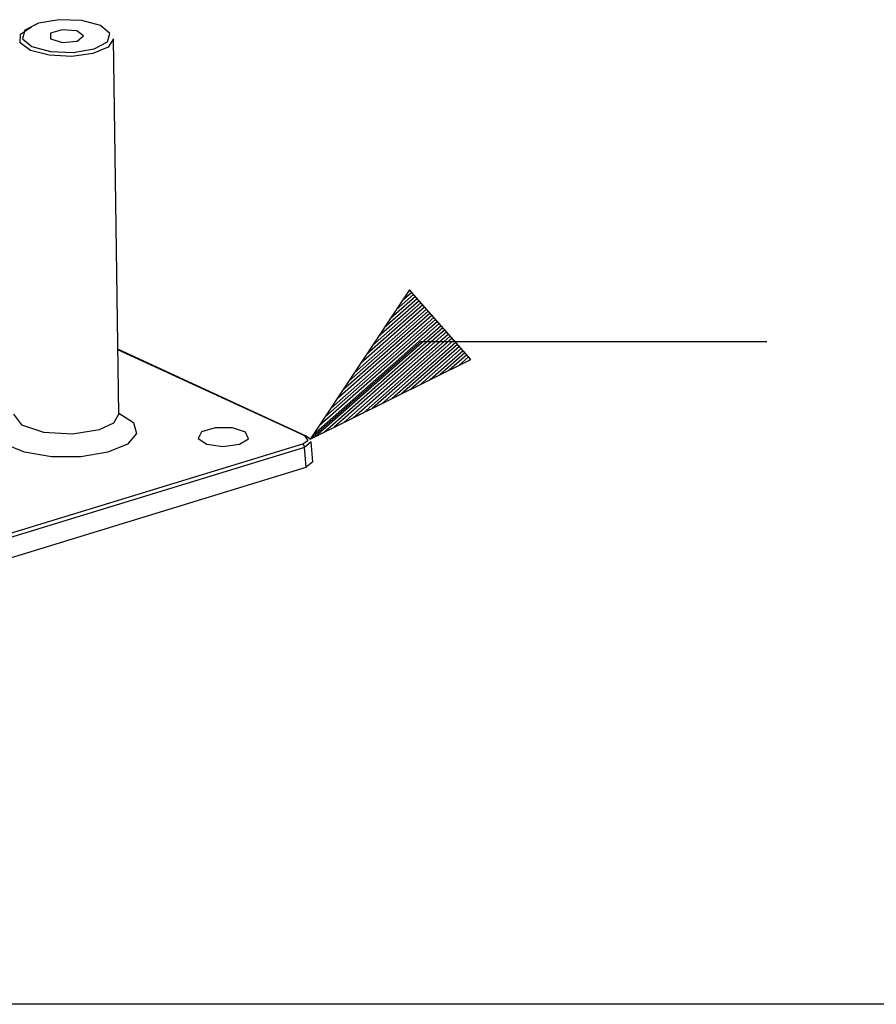
# Model space of a CAD drawing. Extents: x 0 to 11, y 0 to 8.5.
# Drawn here: x 8.7 to 9.4, y 2.8 to 3.5 of the extents above; entities that cross this region are included whole.
import ezdxf

# ---------------------------------------------------------------- set-up
doc = ezdxf.new("R2010")
doc.units = 0
doc.header["$MEASUREMENT"] = 0
doc.layers.add('1', color=7, linetype='Continuous')

msp = doc.modelspace()

# ---------------------------------------------------------------- linework, layer by layer
at = {"layer": '1', "color": 7, "linetype": 'Continuous'}
for p, q in [((8.76006, 3.52542), (8.7504, 3.52041)), ((8.77511, 3.52795), (8.76006, 3.52542)), ((8.79151, 3.52732), (8.77511, 3.52795)), ((8.80488, 3.5237), (8.79151, 3.52732)), ((8.74725, 3.5174), (8.75511, 3.5228)), ((8.7504, 3.52041), (8.74872, 3.51425)), ((8.77726, 3.52072), (8.76882, 3.51815)), ((8.76882, 3.51815), (8.76893, 3.51406)), ((8.78789, 3.51985), (8.77726, 3.52072)), ((8.7927, 3.51619), (8.78789, 3.51985)), ((8.81162, 3.51805), (8.80488, 3.5237)), ((8.80994, 3.51189), (8.81162, 3.51805)), ((8.74702, 3.51125), (8.74725, 3.5174)), ((8.75448, 3.50577), (8.74702, 3.51125)), ((8.74872, 3.51425), (8.75546, 3.5086)), ((8.76893, 3.51406), (8.7775, 3.51155)), ((8.7775, 3.51155), (8.78808, 3.5125)), ((8.78808, 3.5125), (8.7927, 3.51619)), ((8.80028, 3.50687), (8.80994, 3.51189)), ((8.81421, 3.51422), (8.81035, 3.50824)), ((8.81813, 3.24329), (8.81421, 3.51422)), ((8.76789, 3.50224), (8.75448, 3.50577)), ((8.75546, 3.5086), (8.76883, 3.50497)), ((8.76883, 3.50497), (8.78523, 3.50434)), ((8.79949, 3.50363), (8.78415, 3.50146)), ((8.78523, 3.50434), (8.80028, 3.50687)), ((8.81035, 3.50824), (8.79949, 3.50363)), ((8.78415, 3.50146), (8.76789, 3.50224)), ((8.95341, 3.22747), (8.81745, 3.29019)), ((8.9525, 3.22751), (8.81746, 3.28981)), ((8.74221, 3.24329), (8.74799, 3.23565)), ((8.8145, 3.23713), (8.81813, 3.24329)), ((8.81812, 3.24406), (8.82872, 3.23716)), ((8.74799, 3.23565), (8.76377, 3.23036)), ((8.80413, 3.23216), (8.8145, 3.23713)), ((8.82872, 3.23716), (8.83093, 3.22924)), ((8.8876, 3.23341), (8.87783, 3.23043)), ((8.9002, 3.23334), (8.8876, 3.23341)), ((8.90973, 3.23025), (8.9002, 3.23334)), ((8.76377, 3.23036), (8.78465, 3.22906)), ((8.78465, 3.22906), (8.80413, 3.23216)), ((8.83093, 3.22924), (8.82437, 3.22166)), ((8.87783, 3.23043), (8.87546, 3.22578)), ((8.91174, 3.22557), (8.90973, 3.23025)), ((8.95298, 3.22758), (8.9525, 3.22751)), ((8.95489, 3.22452), (8.9525, 3.22751)), ((8.95341, 3.22747), (8.95298, 3.22758)), ((8.9549, 3.22633), (8.95341, 3.22747)), ((8.95639, 3.22518), (8.9549, 3.22633)), ((8.72793, 3.15363), (8.95093, 3.22177)), ((8.9523, 3.21922), (8.72931, 3.15108)), ((8.75017, 3.21575), (8.73597, 3.22166)), ((8.82437, 3.22166), (8.81016, 3.21575)), ((8.87546, 3.22578), (8.88159, 3.22165)), ((8.88159, 3.22165), (8.89337, 3.21996)), ((8.89337, 3.21996), (8.90527, 3.22151)), ((8.90527, 3.22151), (8.91174, 3.22557)), ((8.95093, 3.22177), (8.95489, 3.22452)), ((8.95188, 3.22077), (8.95093, 3.22177)), ((8.9523, 3.21922), (8.95188, 3.22077)), ((8.95712, 3.22321), (8.9523, 3.21922)), ((8.95344, 3.20492), (8.9523, 3.21922)), ((8.95825, 3.20887), (8.95712, 3.22321)), ((8.76956, 3.21251), (8.75017, 3.21575)), ((8.79078, 3.21251), (8.76956, 3.21251)), ((8.81016, 3.21575), (8.79078, 3.21251)), ((8.71741, 3.13281), (8.95344, 3.20492)), ((8.95825, 3.20887), (8.95344, 3.20492)), ((10.72417, 2.81736), (6.55961, 2.81736))]:
    msp.add_line(p, q, dxfattribs=at)
at = {"layer": '1', "color": 3, "linetype": 'Continuous'}
for p, q in [((9.028, 3.33297), (8.95639, 3.22518)), ((9.0723, 3.28272), (9.028, 3.33297)), ((9.03362, 3.3266), (9.00984, 3.30563)), ((9.0323, 3.3281), (9.01412, 3.31207)), ((9.03098, 3.3296), (9.0184, 3.31851)), ((9.02965, 3.3311), (9.02267, 3.32494)), ((9.02833, 3.3326), (9.02695, 3.33138)), ((9.02833, 3.3326), (9.02695, 3.33138)), ((9.04023, 3.31909), (8.98846, 3.27345)), ((9.03891, 3.3206), (8.99274, 3.27989)), ((9.03759, 3.3221), (8.99701, 3.28632)), ((9.03627, 3.3236), (9.00129, 3.29276)), ((9.03494, 3.3251), (9.00557, 3.2992)), ((9.04685, 3.31159), (8.96708, 3.24127)), ((9.04553, 3.31309), (8.97136, 3.24771)), ((9.0442, 3.31459), (8.97563, 3.25414)), ((9.04288, 3.31609), (8.97991, 3.26058)), ((9.04156, 3.31759), (8.98419, 3.26702)), ((9.04949, 3.30859), (8.95853, 3.2284)), ((9.05082, 3.30709), (8.95985, 3.2269)), ((9.04817, 3.31009), (8.9628, 3.23483)), ((9.05214, 3.30559), (8.96677, 3.23033)), ((9.05346, 3.30409), (8.97369, 3.23377)), ((9.05478, 3.30259), (8.98061, 3.23721)), ((9.05611, 3.30109), (8.98754, 3.24064)), ((9.05743, 3.29959), (8.99446, 3.24408)), ((9.05875, 3.29809), (9.00138, 3.24751)), ((8.95639, 3.22518), (9.03599, 3.29536)), ((9.06007, 3.29659), (9.0083, 3.25095)), ((9.0614, 3.29509), (9.01522, 3.25438)), ((9.06272, 3.29359), (9.02214, 3.25782)), ((9.06404, 3.29209), (9.02907, 3.26126)), ((9.28599, 3.29536), (9.03599, 3.29536)), ((9.06536, 3.29059), (9.03599, 3.26469)), ((9.06669, 3.28909), (9.04291, 3.26813)), ((9.06801, 3.28759), (9.04983, 3.27156)), ((9.06933, 3.28609), (9.05675, 3.275)), ((9.07065, 3.28459), (9.06367, 3.27843)), ((9.07198, 3.28309), (9.0706, 3.28187)), ((9.07198, 3.28309), (9.0706, 3.28187)), ((8.95639, 3.22518), (9.0723, 3.28272))]:
    msp.add_line(p, q, dxfattribs=at)

doc.saveas('drawing.dxf')
